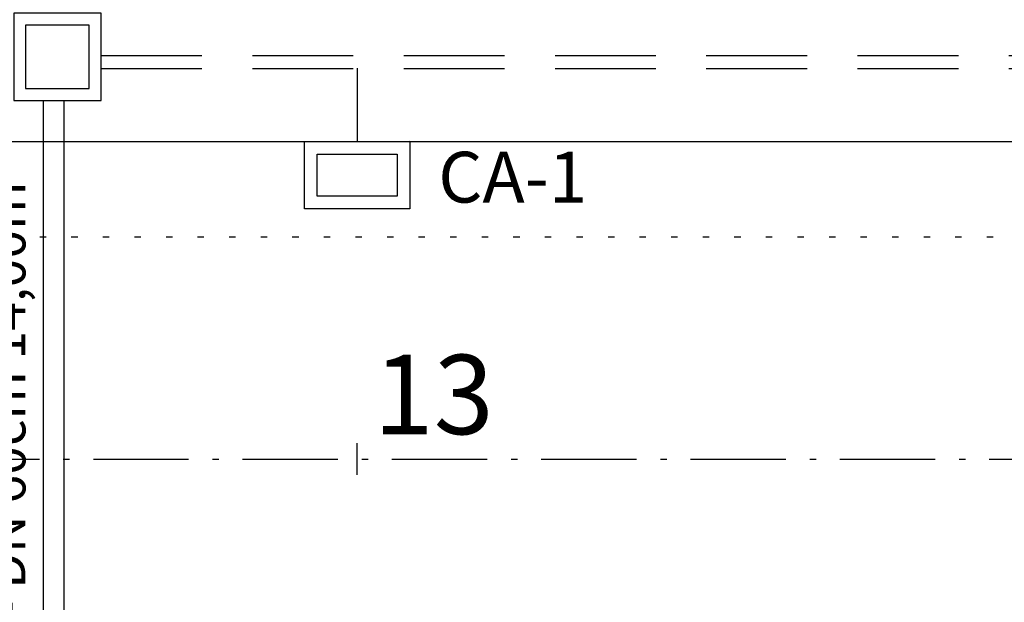
# Model space of a CAD drawing. Extents: x 1607 to 3481, y 1901 to 3377.
# Drawn here: x 2443 to 2458, y 1948 to 1957 of the extents above; entities that cross this region are included whole.
import ezdxf

# ---------------------------------------------------------------- set-up
doc = ezdxf.new("R2010")
doc.units = 0
doc.header["$LTSCALE"] = 0.125
doc.header["$MEASUREMENT"] = 0
for name, pattern in [('ACAD_ISO10W100', [18.5, 12, -3, 0.5, -3]), ('DOT2', [3.175, 0, -3.175]), ('HIDDENX2', [19.05, 12.7, -6.35])]:
    doc.linetypes.add(name, pattern=pattern)
for name, color, linetype in [('ACOSTAMENTO', 3, 'DOT2'), ('AUXILIAR', 4, 'CONTINUOUS'), ('DRENAGEM', 10, 'CONTINUOUS'), ('DRENAGEM_EXISTENTE40', 154, 'HIDDENX2'), ('EIXO', 6, 'ACAD_ISO10W100'), ('ESTACA2', 2, 'CONTINUOUS'), ('MEIOFIO', 4, 'CONTINUOUS'), ('PERFIL-TERRENO', 70, 'CONTINUOUS'), ('TEXTO', 2, 'CONTINUOUS')]:
    doc.layers.add(name, color=color, linetype=linetype)
doc.styles.add('ARIAL', font='ARIAL.TTF')
doc.styles.get("Standard").update_dxf_attribs({"font": 'ARIAL.TTF'})
doc.styles.add('STYLE6', font='ARIAL.TTF')

msp = doc.modelspace()

# ---------------------------------------------------------------- linework, layer by layer
at = {"layer": 'ACOSTAMENTO'}
msp.add_line((2189.09297, 1953.57642), (2706.7465, 1953.57587), dxfattribs=at)
at = {"layer": 'AUXILIAR', "linetype": 'Continuous'}
for points in [[(2442.58652, 1955.72054), (2443.96152, 1955.72054), (2443.96152, 1957.09554), (2442.58652, 1957.09554)], [(2442.77402, 1955.90804), (2443.77402, 1955.90804), (2443.77402, 1956.90804), (2442.77402, 1956.90804)], [(2447.16343, 1955.07641), (2448.8194, 1955.07783), (2448.82031, 1954.01627), (2447.16435, 1954.01484)], [(2447.36361, 1954.87658), (2448.61957, 1954.87766), (2448.62014, 1954.2161), (2447.36418, 1954.21501)]]:
    msp.add_lwpolyline(points, close=True, dxfattribs=at)
at = {"layer": 'DRENAGEM'}
for p, q in [((2447.98942, 1956.22705), (2447.98942, 1955.07712)), ((2443.05356, 1944.53793), (2443.05356, 1955.72054)), ((2443.37874, 1944.53793), (2443.37874, 1955.72054))]:
    msp.add_line(p, q, dxfattribs=at)
at = {"layer": 'DRENAGEM_EXISTENTE40'}
for p, q in [((2443.96152, 1956.42613), (2478.56443, 1956.42609)), ((2443.96152, 1956.22613), (2478.56443, 1956.22609))]:
    msp.add_line(p, q, dxfattribs=at)
at = {"layer": 'EIXO'}
msp.add_line((2182.98942, 1950.07643), (2914.5965, 1950.07565), dxfattribs=at)
at = {"layer": 'ESTACA2'}
msp.add_line((2447.98942, 1949.82642), (2447.98942, 1950.32642), dxfattribs=at)
msp.add_line((2447.98942, 1949.82642), (2447.98942, 1950.32642), dxfattribs=at)
at = {"layer": 'MEIOFIO'}
msp.add_line((2196.38505, 1955.07641), (2706.7465, 1955.07587), dxfattribs=at)
at = {"layer": 'PERFIL-TERRENO'}
msp.add_line((2447.99142, 1954.01555), (2447.99142, 1954.01413), dxfattribs=at)

# ---------------------------------------------------------------- texts
at = {"layer": 'TEXTO', "color": 7, "style": 'STYLE6'}
msp.add_text('CA-1', height=0.8, dxfattribs=at).set_placement((2449.26798, 1954.11323))
at = {"layer": 'TEXTO'}
msp.add_text('<<-- DN 60cm 14,00m', height=0.6, rotation=90, dxfattribs=at).set_placement((2442.77061, 1946.37439))
at = {"layer": 'TEXTO', "style": 'ARIAL'}
msp.add_text('13', height=1.25, dxfattribs=at).set_placement((2448.24969, 1950.46778))

doc.saveas('drawing.dxf')
